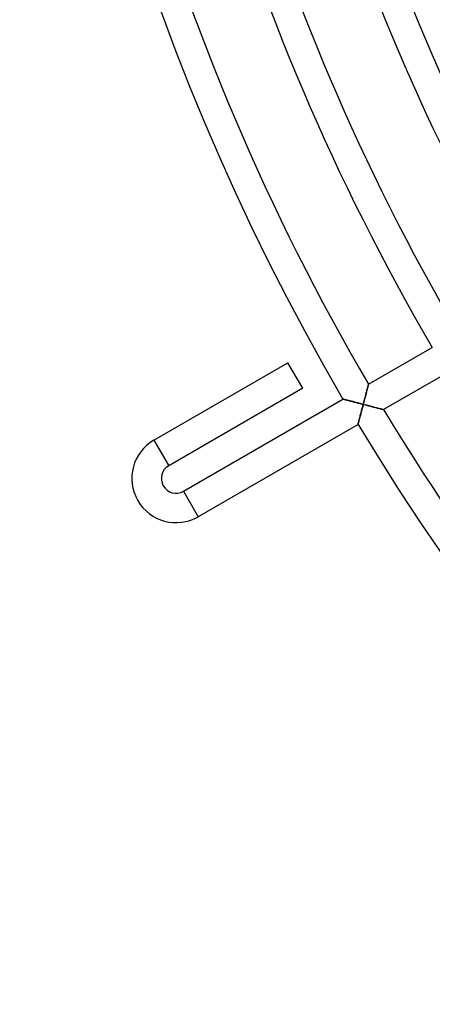
# Model space of a CAD drawing. Units: millimetres. Extents: x -320 to 320, y -351 to 351.
# Drawn here: x -320 to -264, y -244 to -110 of the extents above; entities that cross this region are included whole.
import ezdxf

# ---------------------------------------------------------------- set-up
doc = ezdxf.new("R2010")
doc.units = ezdxf.units.MM
doc.layers.add('HIDDEN', color=7, linetype='Continuous')
doc.layers.add('THICK', color=7, linetype='Continuous')

msp = doc.modelspace()

# ---------------------------------------------------------------- linework, layer by layer
at = {"layer": 'HIDDEN'}
for p, q in [((-272.79, -160.23), (-272.82, -160.34)), ((-272.77, -160.14), (-272.79, -160.23)), ((-272.74, -160.05), (-272.77, -160.14)), ((-272.72, -159.97), (-272.74, -160.05)), ((-272.7, -159.9), (-272.72, -159.97)), ((-272.69, -159.84), (-272.7, -159.9)), ((-272.68, -159.79), (-272.69, -159.84)), ((-272.67, -159.76), (-272.68, -159.79)), ((-272.66, -159.74), (-272.67, -159.76)), ((-272.66, -159.73), (-272.66, -159.74)), ((-273.15, -161.6), (-273.19, -161.74)), ((-273.12, -161.47), (-273.15, -161.6)), ((-273.08, -161.33), (-273.12, -161.47)), ((-273.04, -161.19), (-273.08, -161.33)), ((-273.01, -161.06), (-273.04, -161.19)), ((-272.98, -160.93), (-273.01, -161.06)), ((-272.94, -160.81), (-272.98, -160.93)), ((-272.91, -160.68), (-272.94, -160.81)), ((-272.88, -160.56), (-272.91, -160.68)), ((-272.85, -160.45), (-272.88, -160.56)), ((-272.82, -160.34), (-272.85, -160.45)), ((-276.09, -161.74), (-276.12, -161.73)), ((-276.12, -161.73), (-276.12, -161.73)), ((-276.06, -161.75), (-276.09, -161.74)), ((-276.01, -161.76), (-276.06, -161.75)), ((-275.95, -161.77), (-276.01, -161.76)), ((-275.88, -161.79), (-275.95, -161.77)), ((-275.8, -161.82), (-275.88, -161.79)), ((-275.71, -161.84), (-275.8, -161.82)), ((-275.61, -161.86), (-275.71, -161.84)), ((-275.5, -161.89), (-275.61, -161.86)), ((-275.39, -161.92), (-275.5, -161.89)), ((-275.28, -161.95), (-275.39, -161.92)), ((-275.16, -161.98), (-275.28, -161.95)), ((-275.03, -162.02), (-275.16, -161.98)), ((-274.9, -162.05), (-275.03, -162.02)), ((-274.77, -162.08), (-274.9, -162.05)), ((-274.64, -162.12), (-274.77, -162.08)), ((-274.5, -162.16), (-274.64, -162.12)), ((-274.37, -162.19), (-274.5, -162.16)), ((-274.23, -162.23), (-274.37, -162.19)), ((-274.09, -162.26), (-274.23, -162.23)), ((-273.95, -162.3), (-274.09, -162.26)), ((-273.8, -162.34), (-273.95, -162.3)), ((-273.66, -162.38), (-273.8, -162.34)), ((-273.52, -162.41), (-273.66, -162.38)), ((-273.37, -162.45), (-273.52, -162.41)), ((-273.52, -163.02), (-273.49, -162.88)), ((-273.49, -162.88), (-273.45, -162.74)), ((-273.45, -162.74), (-273.41, -162.59)), ((-273.41, -162.59), (-273.37, -162.45)), ((-273.34, -162.31), (-273.37, -162.45)), ((-273.37, -162.45), (-273.23, -162.49)), ((-273.3, -162.17), (-273.34, -162.31)), ((-273.26, -162.02), (-273.3, -162.17)), ((-273.23, -161.88), (-273.26, -162.02)), ((-273.19, -161.74), (-273.23, -161.88)), ((-273.23, -162.49), (-273.09, -162.53)), ((-273.09, -162.53), (-272.94, -162.56)), ((-272.94, -162.56), (-272.8, -162.6)), ((-272.8, -162.6), (-272.66, -162.64)), ((-272.66, -162.64), (-272.52, -162.67)), ((-272.52, -162.67), (-272.38, -162.71)), ((-272.38, -162.71), (-272.24, -162.75)), ((-272.24, -162.75), (-272.11, -162.78)), ((-272.11, -162.78), (-271.97, -162.82)), ((-271.97, -162.82), (-271.84, -162.85)), ((-271.84, -162.85), (-271.71, -162.88)), ((-271.71, -162.88), (-271.59, -162.92)), ((-271.59, -162.92), (-271.47, -162.95)), ((-271.47, -162.95), (-271.35, -162.98)), ((-273.86, -164.34), (-273.83, -164.22)), ((-273.83, -164.22), (-273.8, -164.1)), ((-273.8, -164.1), (-273.77, -163.97)), ((-273.77, -163.97), (-273.74, -163.84)), ((-273.74, -163.84), (-273.7, -163.71)), ((-273.7, -163.71), (-273.67, -163.57)), ((-273.67, -163.57), (-273.63, -163.44)), ((-273.63, -163.44), (-273.6, -163.3)), ((-273.6, -163.3), (-273.56, -163.16)), ((-273.56, -163.16), (-273.52, -163.02)), ((-271.35, -162.98), (-271.24, -163.01)), ((-271.24, -163.01), (-271.13, -163.03)), ((-271.13, -163.03), (-271.03, -163.06)), ((-271.03, -163.06), (-270.94, -163.08)), ((-270.94, -163.08), (-270.86, -163.1)), ((-270.86, -163.1), (-270.79, -163.12)), ((-270.79, -163.12), (-270.73, -163.14)), ((-270.73, -163.14), (-270.68, -163.15)), ((-270.68, -163.15), (-270.64, -163.16)), ((-270.64, -163.16), (-270.62, -163.17)), ((-270.62, -163.17), (-270.61, -163.17)), ((-274.08, -165.16), (-274.07, -165.14)), ((-274.08, -165.17), (-274.08, -165.16)), ((-274.07, -165.14), (-274.06, -165.11)), ((-274.06, -165.11), (-274.05, -165.06)), ((-274.05, -165.06), (-274.04, -165)), ((-274.04, -165), (-274.02, -164.93)), ((-274.02, -164.93), (-274, -164.85)), ((-274, -164.85), (-273.97, -164.76)), ((-273.97, -164.76), (-273.95, -164.66)), ((-273.95, -164.66), (-273.92, -164.56)), ((-273.92, -164.56), (-273.89, -164.45)), ((-273.89, -164.45), (-273.86, -164.34)), ((-301.78, -167.3), (-299.78, -170.77)), ((-297.78, -174.23), (-295.78, -177.7))]:
    msp.add_line(p, q, dxfattribs=at)
at = {"layer": 'THICK'}
for p, q in [((-272.66, -159.73), (-264, -154.73)), ((-301.78, -167.3), (-283.59, -156.8)), ((-281.59, -160.27), (-283.59, -156.8)), ((-261.95, -158.17), (-270.61, -163.17)), ((-281.59, -160.27), (-299.78, -170.77)), ((-272.84, -160.4), (-272.81, -160.3)), ((-272.81, -160.3), (-272.78, -160.2)), ((-272.78, -160.2), (-272.76, -160.11)), ((-272.76, -160.11), (-272.74, -160.03)), ((-272.74, -160.03), (-272.72, -159.95)), ((-272.72, -159.95), (-272.7, -159.89)), ((-272.7, -159.89), (-272.69, -159.83)), ((-272.69, -159.83), (-272.67, -159.79)), ((-272.67, -159.76), (-272.66, -159.74)), ((-272.67, -159.79), (-272.67, -159.76)), ((-272.66, -159.74), (-272.66, -159.73)), ((-273.2, -161.8), (-273.16, -161.64)), ((-273.16, -161.64), (-273.12, -161.48)), ((-273.12, -161.48), (-273.08, -161.33)), ((-273.08, -161.33), (-273.04, -161.18)), ((-273.04, -161.18), (-273, -161.03)), ((-273, -161.03), (-272.97, -160.89)), ((-272.97, -160.89), (-272.93, -160.76)), ((-272.93, -160.76), (-272.9, -160.64)), ((-272.9, -160.64), (-272.87, -160.52)), ((-272.87, -160.52), (-272.84, -160.4)), ((-297.78, -174.23), (-276.12, -161.73)), ((-276.12, -161.73), (-276.12, -161.73)), ((-276.12, -161.73), (-276.1, -161.74)), ((-276.1, -161.74), (-276.06, -161.74)), ((-276.06, -161.74), (-276.02, -161.76)), ((-276.02, -161.76), (-275.96, -161.77)), ((-275.96, -161.77), (-275.89, -161.79)), ((-275.89, -161.79), (-275.82, -161.81)), ((-275.82, -161.81), (-275.73, -161.83)), ((-275.73, -161.83), (-275.64, -161.86)), ((-275.64, -161.86), (-275.54, -161.88)), ((-275.54, -161.88), (-275.44, -161.91)), ((-275.44, -161.91), (-275.33, -161.94)), ((-275.33, -161.94), (-275.22, -161.97)), ((-275.22, -161.97), (-275.1, -162)), ((-275.1, -162), (-274.98, -162.03)), ((-274.98, -162.03), (-274.85, -162.06)), ((-274.85, -162.06), (-274.72, -162.1)), ((-274.72, -162.1), (-274.6, -162.13)), ((-274.6, -162.13), (-274.46, -162.17)), ((-274.46, -162.17), (-274.33, -162.2)), ((-274.33, -162.2), (-274.2, -162.24)), ((-274.2, -162.24), (-274.06, -162.27)), ((-274.06, -162.27), (-273.93, -162.31)), ((-273.93, -162.31), (-273.79, -162.34)), ((-273.79, -162.34), (-273.65, -162.38)), ((-273.65, -162.38), (-273.51, -162.42)), ((-273.48, -162.86), (-273.52, -163)), ((-273.51, -162.42), (-273.37, -162.45)), ((-273.45, -162.73), (-273.48, -162.86)), ((-273.41, -162.59), (-273.45, -162.73)), ((-273.37, -162.45), (-273.41, -162.59)), ((-273.37, -162.45), (-273.33, -162.29)), ((-273.21, -162.5), (-273.37, -162.45)), ((-273.33, -162.29), (-273.29, -162.12)), ((-273.29, -162.12), (-273.24, -161.96)), ((-273.24, -161.96), (-273.2, -161.8)), ((-273.04, -162.54), (-273.21, -162.5)), ((-272.87, -162.58), (-273.04, -162.54)), ((-272.71, -162.62), (-272.87, -162.58)), ((-272.55, -162.67), (-272.71, -162.62)), ((-272.39, -162.71), (-272.55, -162.67)), ((-272.24, -162.75), (-272.39, -162.71)), ((-272.09, -162.79), (-272.24, -162.75)), ((-271.94, -162.82), (-272.09, -162.79)), ((-271.8, -162.86), (-271.94, -162.82)), ((-271.67, -162.9), (-271.8, -162.86)), ((-271.54, -162.93), (-271.67, -162.9)), ((-271.42, -162.96), (-271.54, -162.93)), ((-271.3, -162.99), (-271.42, -162.96)), ((-273.85, -164.28), (-273.88, -164.39)), ((-273.82, -164.16), (-273.85, -164.28)), ((-273.79, -164.04), (-273.82, -164.16)), ((-273.76, -163.92), (-273.79, -164.04)), ((-273.72, -163.79), (-273.76, -163.92)), ((-273.69, -163.66), (-273.72, -163.79)), ((-273.66, -163.53), (-273.69, -163.66)), ((-273.62, -163.4), (-273.66, -163.53)), ((-273.59, -163.27), (-273.62, -163.4)), ((-273.55, -163.13), (-273.59, -163.27)), ((-273.52, -163), (-273.55, -163.13)), ((-271.19, -163.02), (-271.3, -162.99)), ((-271.1, -163.04), (-271.19, -163.02)), ((-271, -163.07), (-271.1, -163.04)), ((-270.92, -163.09), (-271, -163.07)), ((-270.84, -163.11), (-270.92, -163.09)), ((-270.78, -163.13), (-270.84, -163.11)), ((-270.72, -163.14), (-270.78, -163.13)), ((-270.67, -163.15), (-270.72, -163.14)), ((-270.64, -163.16), (-270.67, -163.15)), ((-270.62, -163.17), (-270.64, -163.16)), ((-270.61, -163.17), (-270.62, -163.17)), ((-274.08, -165.17), (-295.78, -177.7)), ((-274.07, -165.14), (-274.08, -165.16)), ((-274.08, -165.16), (-274.08, -165.17)), ((-274.06, -165.11), (-274.07, -165.14)), ((-274.05, -165.07), (-274.06, -165.11)), ((-274.04, -165.01), (-274.05, -165.07)), ((-274.02, -164.95), (-274.04, -165.01)), ((-274, -164.87), (-274.02, -164.95)), ((-273.98, -164.79), (-274, -164.87)), ((-273.96, -164.7), (-273.98, -164.79)), ((-273.93, -164.6), (-273.96, -164.7)), ((-273.91, -164.5), (-273.93, -164.6)), ((-273.88, -164.39), (-273.91, -164.5)), ((-301.78, -167.3), (-299.78, -170.77)), ((-297.78, -174.23), (-295.78, -177.7))]:
    msp.add_line(p, q, dxfattribs=at)
for centre, radius, start, end in [((0, 0), 320, 151.0744, 210.3581), ((0, 0), 316, 181.088, 210.3626), ((0, 0), 306, 181.1235, 210.3745), ((0, 0), 302, 181.1384, 210.3795), ((0, 0), 292, 181.1774, 210.3924), ((0, 0), 288, 181.1937, 210.3979), ((0, 0), 278, 181.2367, 210.4122), ((0, 0), 274, 181.2548, 210.4182), ((0, 0), 316, 211.088, 240.3626), ((0, 0), 320, 211.0743, 270.3581), ((-298.78, -172.5), 6, 120.0001, 299.9999), ((-298.78, -172.5), 2, 120.0003, 299.9996)]:
    msp.add_arc(centre, radius, start, end, dxfattribs=at)

doc.saveas('drawing.dxf')
